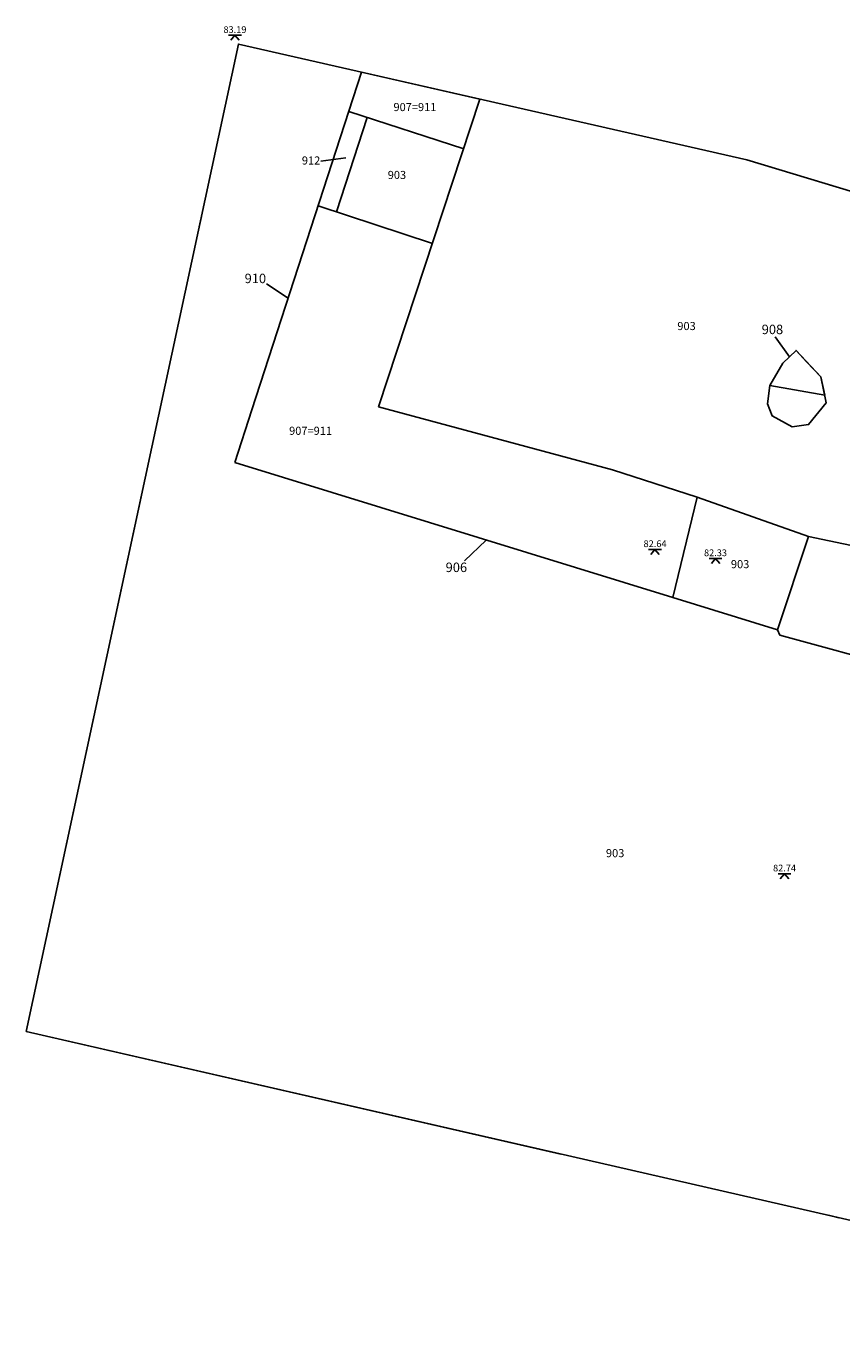
# Model space of a CAD drawing. Units: metres. Extents: x 434904 to 434927.5, y 387595 to 387607.3.
# Drawn here: x 434912.9 to 434920.5, y 387595.2 to 387607.3 of the extents above; entities that cross this region are included whole.
import ezdxf

# ---------------------------------------------------------------- set-up
doc = ezdxf.new("R2010")
doc.units = ezdxf.units.M
doc.linetypes.add('DASHDOT', pattern=[25.4, 12.7, -6.35, 0, -6.35])
doc.linetypes.add('DASHDOTX2', pattern=[50.8, 25.4, -12.7, 0, -12.7])
for name, color, linetype in [('wPlan_Context_Interface', 10, 'Continuous'), ('wPlan_Context_No', 7, 'Continuous'), ('wPlan_Level', 102, 'Continuous'), ('wPlan_LOE', 40, 'DASHDOTX2'), ('wPlan_LOE_Historic', 40, 'Continuous'), ('wPlan_LOE_Intervention', 70, 'DASHDOT')]:
    doc.layers.add(name, color=color, linetype=linetype)
doc.styles.add('Contexts', font='arial.ttf', dxfattribs={"height": 1.5})
doc.styles.add('Cut_Nos', font='arial.ttf', dxfattribs={"height": 1.75})
doc.styles.add('Levels', font='arial.ttf', dxfattribs={"height": 1.25})

msp = doc.modelspace()

# ---------------------------------------------------------------- linework, layer by layer
at = {"layer": 'wPlan_Context_Interface'}
for points in [[(434916.184, 387603.778), (434917.122, 387606.628), (434916.026, 387606.877), (434915.011, 387603.752)], [(434915.793, 387605.585), (434916.078, 387606.459)], [(434914.852, 387603.262), (434915.011, 387603.752)], [(434916.184, 387603.778), (434918.348, 387603.194), (434919.132, 387602.943), (434920.164, 387602.577), (434921.652, 387602.266)], [(434923.037, 387600.777), (434921.717, 387601.157), (434921.005, 387601.362), (434919.899, 387601.664), (434919.876, 387601.713), (434918.906, 387602.012), (434914.852, 387603.262)]]:
    msp.add_lwpolyline(points, dxfattribs=at)
msp.add_lwpolyline([(434919.785, 387603.807), (434919.827, 387603.694), (434920.011, 387603.593), (434920.164, 387603.614), (434920.327, 387603.814), (434920.277, 387604.057), (434920.048, 387604.301), (434919.927, 387604.183), (434919.805, 387603.977), (434919.785, 387603.807), (434919.785, 387603.807)], close=True, dxfattribs=at)
at = {"layer": 'wPlan_Context_No'}
for points in [[(434915.879, 387606.085), (434915.649, 387606.053)], [(434915.347, 387604.786), (434915.145, 387604.916)], [(434919.987, 387604.242), (434919.854, 387604.426)], [(434917.18, 387602.544), (434916.98, 387602.353)]]:
    msp.add_lwpolyline(points, dxfattribs=at)
at = {"layer": 'wPlan_Level'}
for points in [[(434914.794, 387607.219), (434914.913, 387607.219)], [(434914.853, 387607.219), (434914.815, 387607.173)], [(434914.853, 387607.219), (434914.892, 387607.173)], [(434918.683, 387602.458), (434918.802, 387602.458)], [(434918.742, 387602.458), (434918.703, 387602.412)], [(434918.742, 387602.458), (434918.781, 387602.412)], [(434919.243, 387602.374), (434919.362, 387602.374)], [(434919.303, 387602.374), (434919.264, 387602.328)], [(434919.303, 387602.374), (434919.342, 387602.328)], [(434919.882, 387599.455), (434920, 387599.455)], [(434919.941, 387599.455), (434919.902, 387599.409)], [(434919.941, 387599.455), (434919.98, 387599.409)]]:
    msp.add_lwpolyline(points, dxfattribs=at)
at = {"layer": 'wPlan_LOE', "ltscale": 0.2}
for points in [[(434912.92, 387597.994), (434914.886, 387607.137), (434919.591, 387606.066), (434923.82, 387604.787), (434923.82, 387604.787)], [(434912.92, 387597.994), (434924.977, 387595.231), (434926.088, 387598.803), (434926.342, 387599.622), (434926.86, 387601.429), (434926.953, 387601.793), (434927.173, 387602.667), (434927.48, 387603.751)]]:
    msp.add_lwpolyline(points, dxfattribs=at)
at = {"layer": 'wPlan_LOE_Historic', "ltscale": 0.2}
msp.add_lwpolyline([(434912.92, 387597.994), (434914.886, 387607.137), (434919.591, 387606.066), (434923.82, 387604.787), (434923.82, 387604.787)], dxfattribs=at)
at = {"layer": 'wPlan_LOE_Historic', "ltscale": 0.1}
msp.add_lwpolyline([(434912.92, 387597.994), (434924.977, 387595.231), (434926.088, 387598.803), (434926.342, 387599.622), (434926.86, 387601.429), (434926.953, 387601.793), (434927.173, 387602.667), (434927.48, 387603.751)], dxfattribs=at)
at = {"layer": 'wPlan_LOE_Intervention', "ltscale": 0.1}
for points in [[(434915.908, 387606.514), (434916.971, 387606.167)], [(434915.624, 387605.64), (434916.682, 387605.292)], [(434919.132, 387602.943), (434918.906, 387602.012)], [(434919.876, 387601.713), (434920.164, 387602.577)]]:
    msp.add_lwpolyline(points, dxfattribs=at)
at = {"layer": 'wPlan_LOE_Intervention'}
msp.add_lwpolyline([(434920.314, 387603.886), (434920.277, 387604.057), (434920.144, 387604.194), (434920.048, 387604.301), (434919.927, 387604.183), (434919.805, 387603.977), (434920.314, 387603.886)], close=True, dxfattribs=at)
msp.add_lwpolyline([(434920.314, 387603.886), (434920.277, 387604.057), (434920.144, 387604.194), (434920.048, 387604.301), (434919.927, 387604.183), (434919.805, 387603.977), (434920.314, 387603.886)], close=True, dxfattribs=at)

# ---------------------------------------------------------------- texts
at = {"layer": 'wPlan_Context_No', "attachment_point": 1}
for s, insert, char_height, style in [('907=911', (434916.321, 387606.592), 0.075, 'Contexts'), ('912', (434915.473, 387606.097), 0.075, 'Contexts'), ('903', (434916.268, 387605.963), 0.075, 'Contexts'), ('910', (434914.943, 387605.011), 0.0875, 'Cut_Nos'), ('903', (434918.949, 387604.564), 0.075, 'Contexts'), ('908', (434919.73, 387604.539), 0.0875, 'Cut_Nos'), ('907=911', (434915.355, 387603.594), 0.075, 'Contexts'), ('906', (434916.804, 387602.336), 0.0875, 'Cut_Nos'), ('903', (434919.445, 387602.359), 0.075, 'Contexts'), ('903', (434918.288, 387599.683), 0.075, 'Contexts')]:
    msp.add_mtext_dynamic_manual_height_columns(s, width=0.18335, gutter_width=0.375, heights=[0], dxfattribs=dict(at, insert=insert, char_height=char_height, style=style))
at = {"layer": 'wPlan_Level', "char_height": 0.0625, "attachment_point": 1, "style": 'Levels'}
for s, insert in [('83.19', (434914.747, 387607.303)), ('82.64', (434918.636, 387602.542)), ('82.33', (434919.196, 387602.458)), ('82.74', (434919.835, 387599.539))]:
    msp.add_mtext(s, dxfattribs=dict(at, insert=insert))

doc.saveas('drawing.dxf')
